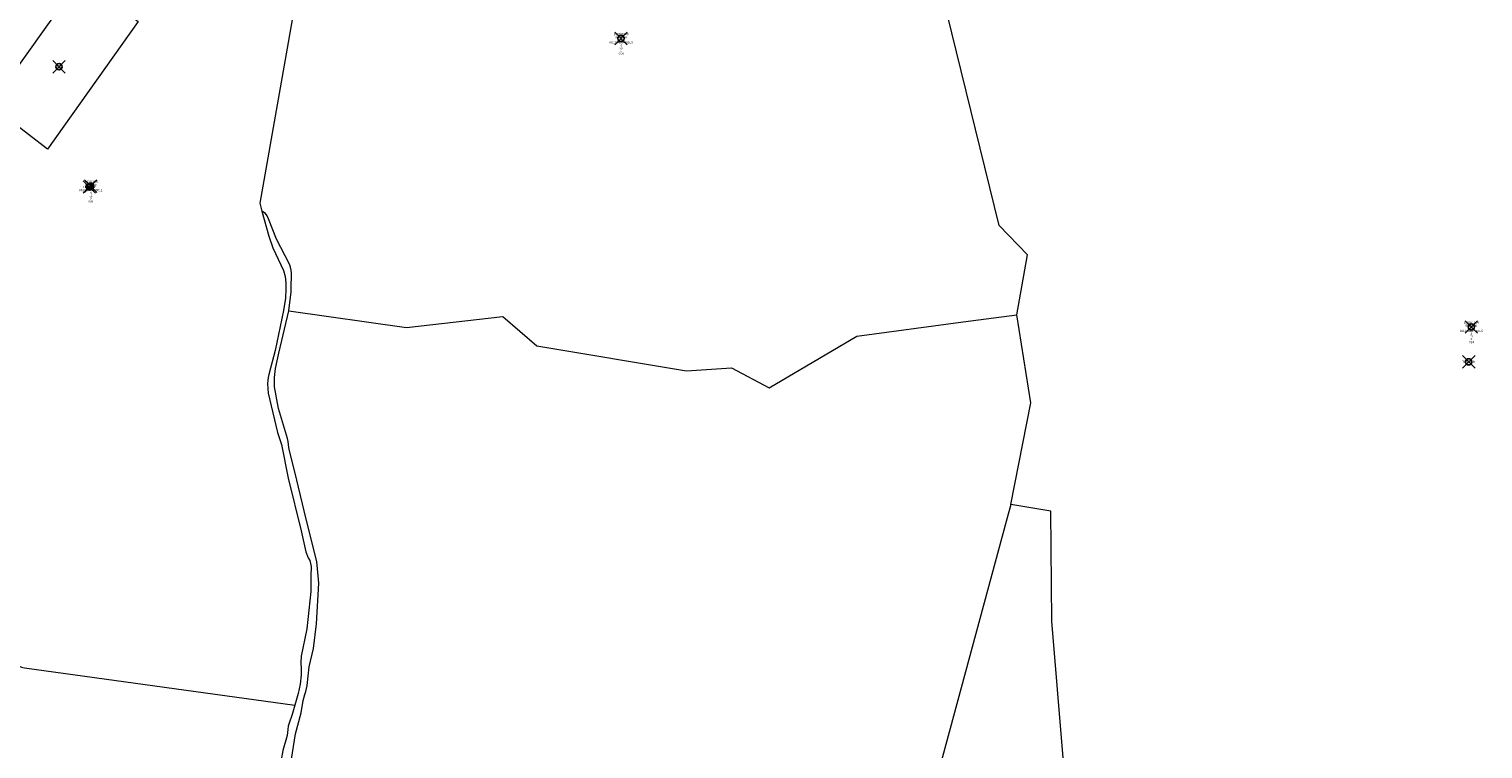
# Model space of a CAD drawing. Units: metres. Extents: x 452970 to 456163, y 4601076 to 4603356.
# Drawn here: x 454427 to 454892, y 4601716 to 4601946 of the extents above; entities that cross this region are included whole.
import ezdxf
from ezdxf.enums import TextEntityAlignment as Align

# ---------------------------------------------------------------- set-up
doc = ezdxf.new("R2010")
doc.units = ezdxf.units.M
doc.header["$MEASUREMENT"] = 0
doc.header["$PDMODE"] = 35
doc.header["$PDSIZE"] = 2
for name, color, linetype in [('2_CQPM_PARCELLES_NOVES', 31, 'Continuous'), ('CQPM_PARCEL_U', 2, 'Continuous'), ('CQPM_PARCEL_U_CODGIS', 2, 'Continuous'), ('CQPM_PARCEL_U_IDENT', 2, 'Continuous'), ('CQPM_PARCEL_U_NUMGIS', 2, 'Continuous'), ('CQPM_PARCEL_U_NUMUTM', 2, 'Continuous'), ('CQPM_PARCEL_U_PLANOL', 2, 'Continuous'), ('CQPM_PARCEL_U_REFCA_PAR', 2, 'Continuous'), ('CQPM_PARCEL_U_REFCA_POL', 2, 'Continuous'), ('CQPM_PARCEL_U_UTM', 2, 'Continuous'), ('CQPM_PARCEL_U_UTM_TOTAL', 2, 'Continuous'), ('CQPM_VOLUMETRIA_BLOC', 1, 'Continuous'), ('CQPM_VOLUMETRIA_CODGIS', 1, 'Continuous'), ('CQPM_VOLUMETRIA_IDENT', 1, 'Continuous'), ('CQPM_VOLUMETRIA_NUMEDIF', 1, 'Continuous'), ('CQPM_VOLUMETRIA_PLANTES', 1, 'Continuous'), ('CQPM_VOLUMETRIA_UTM', 1, 'Continuous')]:
    doc.layers.add(name, color=color, linetype=linetype)
doc.layers.add('2_CQPM_VOLUMETRIES_NOVES', color=4, linetype='Continuous', lineweight=0)

# ---------------------------------------------------------------- blocks, each defined once
blk = doc.blocks.new('CQPM_VOLUMETRIA')
at = {"layer": 'CQPM_VOLUMETRIA_IDENT'}
blk.add_point((0, 0), dxfattribs=at)
at = {"layer": 'CQPM_VOLUMETRIA_CODGIS'}
blk.add_attdef('CODI_GIS', text='', height=0.7, dxfattribs=at).set_placement((0, -1), align=Align.CENTER)
at = {"layer": 'CQPM_VOLUMETRIA_NUMEDIF'}
blk.add_attdef('NUM_EDIFICI', text='', height=0.7, dxfattribs=at).set_placement((0, -1), align=Align.CENTER)
at = {"layer": 'CQPM_VOLUMETRIA_PLANTES'}
blk.add_attdef('PLANTES', text='', height=0.7, dxfattribs=at).set_placement((0, 0), align=Align.MIDDLE_CENTER)
at = {"layer": 'CQPM_VOLUMETRIA_UTM'}
blk.add_attdef('UTM', text='', height=0.7, dxfattribs=at).set_placement((0, -1), align=Align.CENTER)
blk = doc.blocks.new('CQPM_PARCEL_U')
at = {"layer": 'CQPM_PARCEL_U_IDENT'}
blk.add_point((0, 0), dxfattribs=at)
at = {"layer": 'CQPM_PARCEL_U_CODGIS'}
blk.add_attdef('CODI_GIS', text='', height=0.7, dxfattribs=at).set_placement((0, 1.07), align=Align.CENTER)
at = {"layer": 'CQPM_PARCEL_U_NUMGIS'}
blk.add_attdef('PARCEL_GIS', text='', height=0.7, dxfattribs=at).set_placement((0.04, -5.2), align=Align.CENTER)
at = {"layer": 'CQPM_PARCEL_U_NUMUTM'}
blk.add_attdef('PARCEL_UTM', text='', height=0.7, dxfattribs=at).set_placement((0.04, -4.2), align=Align.CENTER)
at = {"layer": 'CQPM_PARCEL_U_PLANOL'}
blk.add_attdef('PLANOL', text='', height=0.7, dxfattribs=at).set_placement((0.03, -0.75), align=Align.CENTER)
at = {"layer": 'CQPM_PARCEL_U_REFCA_PAR'}
blk.add_attdef('REFCA_PAR', text='', height=0.7, dxfattribs=at).set_placement((0.03, -3.36), align=Align.CENTER)
at = {"layer": 'CQPM_PARCEL_U_REFCA_POL'}
blk.add_attdef('REFCA_POL', text='', height=0.7, dxfattribs=at).set_placement((0.03, -2.51), align=Align.CENTER)
at = {"layer": 'CQPM_PARCEL_U_UTM'}
blk.add_attdef('UTM', text='', height=0.7, dxfattribs=at).set_placement((0, 0.07), align=Align.CENTER)
at = {"layer": 'CQPM_PARCEL_U_UTM_TOTAL'}
blk.add_attdef('UTM_TOTAL', text='', height=0.7, dxfattribs=at).set_placement((0.03, -1.61), align=Align.CENTER)

msp = doc.modelspace()

# ---------------------------------------------------------------- linework, layer by layer
at = {"layer": '2_CQPM_PARCELLES_NOVES', "linetype": 'Continuous', "lineweight": 0}
for points in [[(454742.85, 4601854.94), (454746.23, 4601874.09), (454737.15, 4601883.55), (454691.74, 4602068.68), (454587.87, 4602152.65)], [(454504.94, 4602059.13), (454559.42, 4602042.67), (454519.04, 4601996.11), (454500.53, 4601890.64), (454501.2, 4601888.1)], [(454509.77, 4601856.14), (454510.51, 4601862.23), (454510.58, 4601865.23), (454510.67, 4601866.23), (454510.7, 4601867.23), (454510.64, 4601868.22), (454510.51, 4601869.22), (454510.29, 4601870.19), (454509.97, 4601871.14), (454505.85, 4601879.13), (454503.33, 4601885.66), (454502.88, 4601886.55), (454502.35, 4601887.4), (454501.2, 4601888.1)], [(454501.2, 4601888.1), (454503.36, 4601880.11), (454504.7, 4601876.34), (454508.07, 4601869.1), (454508.57, 4601867.17), (454508.8, 4601865.18), (454508.87, 4601863.18), (454508.68, 4601860.19), (454508.1, 4601856.23), (454505.44, 4601843.52), (454503.36, 4601835.8), (454503.17, 4601834.82), (454503.05, 4601833.82), (454503.01, 4601832.83), (454503.22, 4601829.83), (454506.17, 4601817.18), (454507.41, 4601813.38), (454509.6, 4601802.61), (454513.79, 4601785.71), (454515.27, 4601778.96), (454516.01, 4601777.1), (454516.48, 4601776.21), (454516.78, 4601775.26), (454516.96, 4601774.28), (454516.99, 4601773.28), (454516.89, 4601772.29), (454516.88, 4601766.29), (454515.54, 4601754.37), (454513.72, 4601745.56), (454513.62, 4601743.56), (454513.75, 4601741.57), (454513.74, 4601739.57), (454513.4, 4601736.59), (454512.82, 4601733.65), (454511.69, 4601729.91)], [(454509.55, 4601705.88), (454511.98, 4601720.67), (454513.73, 4601727.44), (454514.39, 4601731.39), (454514.87, 4601733.33), (454515.2, 4601734.27), (454515.64, 4601736.22), (454516.3, 4601742.18), (454517.74, 4601748.01), (454518.62, 4601755.95), (454519.42, 4601768.92), (454518.8, 4601775.88), (454515.35, 4601789.44), (454511.74, 4601804.62), (454509.98, 4601811.39), (454509.79, 4601812.37), (454509.73, 4601813.37), (454509.59, 4601814.36), (454509.39, 4601815.34), (454506.46, 4601824.9), (454505.23, 4601831.79), (454505.16, 4601833.78), (454505.21, 4601834.78), (454505.58, 4601837.76), (454506.59, 4601842.65), (454509.77, 4601856.14)], [(454509.77, 4601856.14), (454547.41, 4601850.86), (454578.35, 4601854.34), (454589.16, 4601844.95), (454637.13, 4601836.94), (454651.51, 4601837.94), (454663.57, 4601831.52), (454691.61, 4601848.05), (454725.69, 4601852.63), (454742.85, 4601854.94)], [(454740.94, 4601794.1), (454747.32, 4601826.68), (454742.85, 4601854.94)], [(454740.94, 4601794.1), (454739.45, 4601788.74), (454716.62, 4601704.27), (454666.87, 4601602.71), (454626.06, 4601523.82)], [(454797.06, 4601552.55), (454763.15, 4601647.35), (454753.98, 4601756.76), (454753.7, 4601791.99), (454740.94, 4601794.1)], [(454343.51, 4601738.87), (454351.02, 4601743.84), (454357.17, 4601746.42), (454369.68, 4601751.32), (454381.03, 4601755.57), (454384.85, 4601756.15), (454389.79, 4601755.96), (454396.37, 4601755.2), (454408.37, 4601752.52), (454411.57, 4601750.99), (454416.98, 4601747.37), (454419.29, 4601745.47), (454419.99, 4601744.75), (454420.74, 4601744.09), (454422.38, 4601742.95), (454423.27, 4601742.49), (454424.19, 4601742.11), (454425.23, 4601741.86), (454511.69, 4601729.91)], [(454511.69, 4601729.91), (454510.88, 4601726.92), (454509.87, 4601724.1), (454509.62, 4601723.13), (454509.47, 4601722.14), (454509.41, 4601721.14), (454509.24, 4601720.16), (454507.85, 4601715.36), (454507.29, 4601712.42), (454503.02, 4601695.96), (454502.16, 4601693.09), (454501.83, 4601691.12), (454501.72, 4601689.12), (454501.48, 4601687.14), (454499.36, 4601677.37), (454498.51, 4601671.43), (454498.22, 4601666.47)]]:
    msp.add_lwpolyline(points, dxfattribs=at)
at = {"layer": '2_CQPM_VOLUMETRIES_NOVES'}
msp.add_lwpolyline([(454432.59, 4601907.95), (454414.23, 4601922.07), (454443.3, 4601962.86), (454461.58, 4601948.81), (454432.59, 4601907.95)], close=True, dxfattribs=at)

# ---------------------------------------------------------------- block references
at = {"layer": 'CQPM_PARCEL_U'}
ref = msp.add_blockref('CQPM_PARCEL_U', (454616.13, 4601943.38), dxfattribs=at)
ref.add_attrib('REFCA_PAR', '13', dxfattribs={"height": 0.7}).set_placement((454616.16, 4601940.02), align=Align.CENTER)
ref.add_attrib('REFCA_POL', '4', dxfattribs={"height": 0.7}).set_placement((454616.16, 4601940.87), align=Align.CENTER)
ref.add_attrib('UTM_TOTAL', '08120A00400013', dxfattribs={"height": 0.7}).set_placement((454616.16, 4601941.77), align=Align.CENTER)
ref.add_attrib('UTM', '0000000', dxfattribs={"height": 0.7}).set_placement((454616.13, 4601943.45), align=Align.CENTER)
ref.add_attrib('CODI_GIS', '100201009', dxfattribs={"height": 0.7}).set_placement((454616.13, 4601944.45), align=Align.CENTER)
ref.add_attrib('PARCEL_GIS', '009', dxfattribs={"height": 0.7}).set_placement((454616.16, 4601938.18), align=Align.CENTER)
ref.add_attrib('PARCEL_UTM', '0', dxfattribs={"height": 0.7}).set_placement((454616.17, 4601939.18), align=Align.CENTER)
ref.add_attrib('PLANOL', '0', dxfattribs={"height": 0.7}).set_placement((454616.16, 4601942.62), align=Align.CENTER)
ref = msp.add_blockref('CQPM_PARCEL_U', (454446.35, 4601896.1), dxfattribs=at)
ref.add_attrib('REFCA_PAR', '12', dxfattribs={"height": 0.7}).set_placement((454446.39, 4601892.74), align=Align.CENTER)
ref.add_attrib('REFCA_POL', '4', dxfattribs={"height": 0.7}).set_placement((454446.39, 4601893.59), align=Align.CENTER)
ref.add_attrib('UTM_TOTAL', '08120A00400012', dxfattribs={"height": 0.7}).set_placement((454446.39, 4601894.49), align=Align.CENTER)
ref.add_attrib('UTM', '0000000', dxfattribs={"height": 0.7}).set_placement((454446.35, 4601896.17), align=Align.CENTER)
ref.add_attrib('CODI_GIS', '100201008', dxfattribs={"height": 0.7}).set_placement((454446.35, 4601897.17), align=Align.CENTER)
ref.add_attrib('PARCEL_GIS', '008', dxfattribs={"height": 0.7}).set_placement((454446.39, 4601890.9), align=Align.CENTER)
ref.add_attrib('PARCEL_UTM', '0', dxfattribs={"height": 0.7}).set_placement((454446.39, 4601891.9), align=Align.CENTER)
ref.add_attrib('PLANOL', '0', dxfattribs={"height": 0.7}).set_placement((454446.39, 4601895.34), align=Align.CENTER)
ref = msp.add_blockref('CQPM_PARCEL_U', (454888.3, 4601851.01), dxfattribs=at)
ref.add_attrib('REFCA_PAR', '15', dxfattribs={"height": 0.7}).set_placement((454888.34, 4601847.65), align=Align.CENTER)
ref.add_attrib('REFCA_POL', '4', dxfattribs={"height": 0.7}).set_placement((454888.34, 4601848.5), align=Align.CENTER)
ref.add_attrib('UTM_TOTAL', '08120A00400015', dxfattribs={"height": 0.7}).set_placement((454888.34, 4601849.4), align=Align.CENTER)
ref.add_attrib('UTM', '0000000', dxfattribs={"height": 0.7}).set_placement((454888.3, 4601851.08), align=Align.CENTER)
ref.add_attrib('CODI_GIS', '100201014', dxfattribs={"height": 0.7}).set_placement((454888.3, 4601852.08), align=Align.CENTER)
ref.add_attrib('PARCEL_GIS', '014', dxfattribs={"height": 0.7}).set_placement((454888.34, 4601845.81), align=Align.CENTER)
ref.add_attrib('PARCEL_UTM', '0', dxfattribs={"height": 0.7}).set_placement((454888.34, 4601846.81), align=Align.CENTER)
ref.add_attrib('PLANOL', '0', dxfattribs={"height": 0.7}).set_placement((454888.34, 4601850.25), align=Align.CENTER)
at = {"layer": 'CQPM_VOLUMETRIA_BLOC'}
ref = msp.add_blockref('CQPM_VOLUMETRIA', (454436.25, 4601934.34), dxfattribs=dict(at, xscale=1.000001550389833, yscale=1.000001550389833, zscale=1.000001550389833, rotation=359.9995652698055))
ref.add_attrib('PLANTES', 'ZBE', dxfattribs={"layer": 'CQPM_VOLUMETRIA_PLANTES', "height": 0.7, "rotation": 359.9996}).set_placement((454436.25, 4601934.34), align=Align.MIDDLE_CENTER)
ref = msp.add_blockref('CQPM_VOLUMETRIA', (454445.92, 4601895.85), dxfattribs=dict(at, xscale=1.000001550400066, yscale=1.000001550400066, zscale=1.000001550400066, rotation=359.9995652666724))
ref.add_attrib('PLANTES', 'TERRENY', dxfattribs={"layer": 'CQPM_VOLUMETRIA_PLANTES', "height": 0.7, "rotation": 359.9996}).set_placement((454445.92, 4601895.85), align=Align.MIDDLE_CENTER)
ref = msp.add_blockref('CQPM_VOLUMETRIA', (454887.49, 4601839.85), dxfattribs=dict(at, xscale=1.000001550400066, yscale=1.000001550400066, zscale=1.000001550400066, rotation=359.9995652666789))
ref.add_attrib('PLANTES', 'TERRENY', dxfattribs={"layer": 'CQPM_VOLUMETRIA_PLANTES', "height": 0.7, "rotation": 359.9996}).set_placement((454887.49, 4601839.85), align=Align.MIDDLE_CENTER)

doc.saveas('drawing.dxf')
